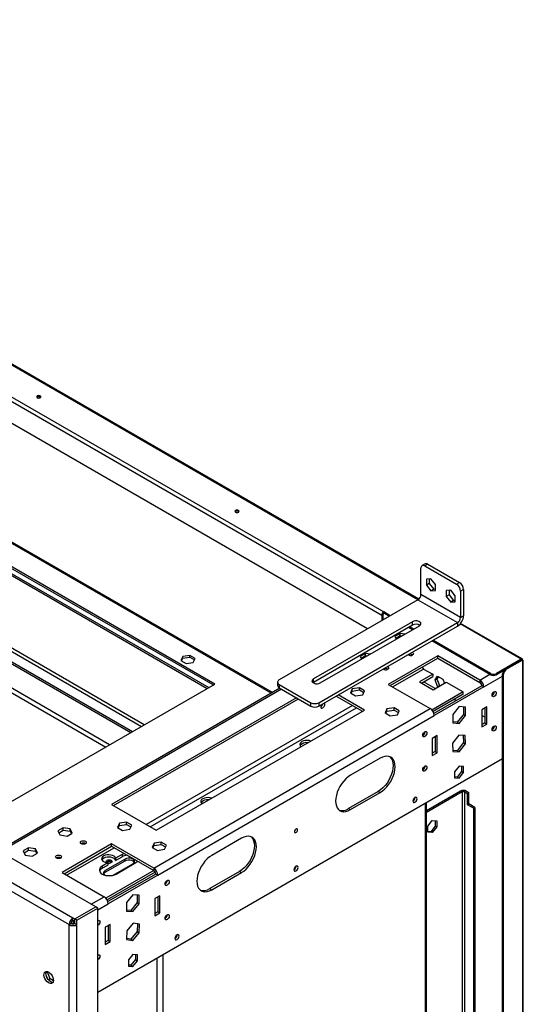
# Model space of a CAD drawing. Units: millimetres. Extents: x 2 to 4622, y 5 to 6539.
# Drawn here: x 3062 to 3421, y 926 to 1628 of the extents above; entities that cross this region are included whole.
import ezdxf

# ---------------------------------------------------------------- set-up
doc = ezdxf.new("R2010")
doc.units = ezdxf.units.MM
doc.header["$LTSCALE"] = 22

msp = doc.modelspace()

# ---------------------------------------------------------------- linework, layer by layer
at = {"color": 8, "linetype": 'Continuous', "lineweight": 25}
for p, q in [((3345.847, 1214.626), (1973.614, 2006.8)), ((3241.189, 1147.845), (2602.42, 1516.599)), ((3150.64, 1125.405), (2642.584, 1418.699)), ((2644.673, 1415.044), (3148.519, 1124.18)), ((2691.738, 1358.483), (3123.063, 1109.485)), ((3125.892, 1111.118), (2691.951, 1361.627)), ((3419.493, 1172.112), (3375.877, 1197.29)), ((3327.787, 1152.391), (3349.908, 1165.162)), ((3390.006, 1157.294), (3397.078, 1161.376)), ((3392.835, 1152.395), (3406.27, 1160.15)), ((3248.585, 1150.762), (3047.767, 1034.832)), ((3299.149, 1139.125), (3152.071, 1054.219)), ((3154.9, 1052.586), (3301.978, 1137.492)), ((3377.278, 1077.436), (3377.278, 869.354)), ((3379.4, 868.635), (3379.4, 1077.436)), ((3351.115, 652.267), (3351.115, 1069.52)), ((3095.149, 1018.092), (3129.09, 1037.686)), ((3112.821, 997.278), (3122.013, 1002.584)), ((3117.417, 993.399), (3124.841, 997.685)), ((3099.885, 983.278), (3101.153, 984.01)), ((3159.49, 958.896), (3159.49, 541.644)), ((3163.732, 961.345), (3163.732, 544.093))]:
    msp.add_line(p, q, dxfattribs=at)
at = {"color": 7, "linetype": 'Continuous', "lineweight": 25}
for p, q in [((3346.368, 1215.002), (1974.001, 2007.253)), ((3320.003, 1203.421), (1960.236, 1988.397)), ((1961.651, 1990.846), (3321.417, 1205.87)), ((3309.782, 1193.806), (1962.358, 1971.658)), ((3115.932, 995.482), (1596.501, 1872.631)), ((1582.995, 1863.283), (3099.739, 987.685)), ((1580.167, 1858.384), (3096.911, 982.786)), ((3242.068, 1148.353), (2602.42, 1517.614)), ((3200.855, 1154.393), (2691.738, 1448.3)), ((2687.493, 1444.625), (3195.549, 1151.33)), ((2688.553, 1445.237), (3196.609, 1151.942)), ((3199.794, 1153.781), (2691.738, 1447.075)), ((2691.951, 1379.182), (3141.097, 1119.896)), ((2693.011, 1379.795), (3142.158, 1120.508)), ((3347.969, 1218.301), (3347.969, 1237.081)), ((3350.919, 1240.137), (3348.797, 1238.912)), ((3352.919, 1239.939), (3350.797, 1238.714)), ((3350.797, 1238.714), (3373.425, 1225.652)), ((3352.919, 1239.939), (3375.546, 1226.877)), ((3355.04, 1229.532), (3351.823, 1229.244)), ((3353.944, 1229.434), (3353.944, 1226.179)), ((3358.257, 1225.53), (3355.04, 1229.532)), ((3351.823, 1229.244), (3351.823, 1224.954)), ((3353.944, 1226.179), (3351.823, 1224.954)), ((3351.823, 1224.954), (3355.04, 1220.952)), ((3353.944, 1226.179), (3357.161, 1222.177)), ((3358.257, 1221.24), (3358.257, 1225.53)), ((3373.425, 1225.652), (3375.546, 1226.877)), ((3376.253, 1201.972), (3347.969, 1218.301)), ((3357.161, 1222.177), (3355.04, 1220.952)), ((3355.04, 1220.952), (3358.257, 1221.24)), ((3357.161, 1222.177), (3358.257, 1222.275)), ((3369.182, 1221.368), (3365.965, 1221.08)), ((3365.965, 1221.08), (3365.965, 1216.79)), ((3368.086, 1218.015), (3365.965, 1216.79)), ((3365.965, 1216.79), (3369.182, 1212.788)), ((3368.086, 1221.27), (3368.086, 1218.015)), ((3368.086, 1218.015), (3371.303, 1214.012)), ((3372.399, 1217.366), (3369.182, 1221.368)), ((3372.399, 1213.076), (3372.399, 1217.366)), ((3378.374, 1221.978), (3376.253, 1220.753)), ((3376.253, 1220.753), (3376.253, 1201.972)), ((3378.374, 1221.978), (3378.374, 1203.197)), ((3345.848, 1214.626), (3246.853, 1157.478)), ((3345.848, 1214.626), (3374.132, 1198.298)), ((3371.303, 1214.012), (3369.182, 1212.788)), ((3369.182, 1212.788), (3372.399, 1213.076)), ((3371.303, 1214.012), (3372.399, 1214.11)), ((3320.71, 1203.829), (3320.003, 1203.421)), ((3320.003, 1203.421), (3320.003, 1199.707)), ((3320.71, 1203.829), (3320.71, 1200.115)), ((3326.048, 1203.197), (3321.417, 1205.87)), ((3321.417, 1205.054), (3321.417, 1205.87)), ((3325.341, 1202.788), (3321.417, 1205.054)), ((3376.253, 1201.972), (3378.374, 1203.197)), ((3341.958, 1198.911), (3271.248, 1158.09)), ((3341.958, 1196.461), (3271.248, 1155.641)), ((3275.137, 1141.15), (3374.132, 1198.298)), ((3275.137, 1138.7), (3374.132, 1195.849)), ((3276.198, 1155.233), (3346.908, 1196.053)), ((3341.958, 1193.195), (3339.13, 1194.828)), ((3342.665, 1193.604), (3339.837, 1195.236)), ((3341.958, 1196.461), (3341.958, 1198.911)), ((3374.132, 1198.298), (3374.132, 1195.849)), ((3420.245, 1172.353), (3376.264, 1197.743)), ((3333.174, 1190.614), (3329.459, 1188.469)), ((3329.459, 1188.469), (3330.37, 1186.506)), ((3330.057, 1187.181), (3333.174, 1188.981)), ((3336.575, 1190.088), (3333.174, 1190.614)), ((3333.174, 1188.981), (3333.174, 1190.614)), ((3333.174, 1188.981), (3334.344, 1188.8)), ((3397.572, 1161.09), (3355.747, 1185.235)), ((3397.572, 1161.906), (3356.454, 1185.644)), ((3178.048, 1174.091), (3176.689, 1171.161)), ((3183.123, 1174.876), (3178.048, 1174.091)), ((3178.048, 1172.866), (3178.048, 1174.091)), ((3178.048, 1172.866), (3183.123, 1173.651)), ((3186.838, 1172.731), (3183.123, 1174.876)), ((3183.123, 1173.651), (3183.123, 1174.876)), ((3183.123, 1173.651), (3186.39, 1171.765)), ((3308.425, 1176.327), (3304.71, 1174.182)), ((3304.71, 1174.182), (3305.622, 1172.219)), ((3305.308, 1172.894), (3308.425, 1174.694)), ((3311.826, 1175.801), (3308.425, 1176.327)), ((3308.425, 1174.694), (3308.425, 1176.327)), ((3308.425, 1174.694), (3309.595, 1174.513)), ((3359.954, 1174.642), (3324.599, 1154.232)), ((3390.006, 1157.294), (3359.954, 1174.642)), ((3359.954, 1173.009), (3359.954, 1174.642)), ((3176.689, 1171.161), (3180.404, 1169.017)), ((3177.137, 1170.902), (3178.048, 1172.866)), ((3180.404, 1169.017), (3185.478, 1169.802)), ((3185.478, 1169.802), (3186.838, 1172.731)), ((3326.013, 1153.415), (3359.954, 1173.009)), ((3359.954, 1173.009), (3390.006, 1155.66)), ((3419.493, 1172.112), (3401.815, 1161.906)), ((3419.705, 1171.989), (3408.391, 1165.458)), ((3420.412, 1171.581), (3409.098, 1165.05)), ((3419.493, 1172.112), (3419.493, 1171.787)), ((3420.412, 1171.581), (3419.705, 1171.989)), ((3420.412, 1171.581), (3420.412, 590.612)), ((3420.998, 592.245), (3420.998, 1171.581)), ((3356.406, 1161.411), (3347.007, 1155.984)), ((3348.421, 1155.168), (3356.406, 1159.778)), ((3349.908, 1165.162), (3356.406, 1161.411)), ((3356.406, 1161.411), (3356.406, 1159.778)), ((3358.007, 1157.389), (3359.865, 1160.032)), ((3360.462, 1159.687), (3359.421, 1158.206)), ((3359.865, 1160.032), (3363.58, 1157.888)), ((3397.572, 1161.09), (3397.572, 1161.906)), ((3407.029, 1164.1), (3401.815, 1161.09)), ((3401.815, 1161.906), (3401.815, 1161.09)), ((3406.977, 1161.375), (3406.27, 1161.784)), ((3406.27, 585.714), (3406.27, 1161.784)), ((3406.977, 585.306), (3406.977, 1161.375)), ((3408.391, 1165.458), (3409.098, 1165.05)), ((3045.292, 1064.588), (3200.855, 1154.393)), ((3245.681, 1155.845), (3245.681, 1153.395)), ((3246.853, 1154.212), (3269.48, 1141.15)), ((3246.853, 1154.212), (3246.853, 1151.763)), ((3271.248, 1155.641), (3270.939, 1155.437)), ((3271.248, 1155.641), (3271.248, 1158.09)), ((3324.599, 1154.232), (3354.651, 1136.883)), ((3347.007, 1155.984), (3356.638, 1150.424)), ((3358.051, 1151.24), (3349.834, 1155.983)), ((3356.638, 1150.424), (3366.038, 1155.85)), ((3391.421, 1153.211), (3357.229, 1133.473)), ((3392.835, 1152.395), (3357.479, 1131.984)), ((3358.007, 1157.389), (3359.421, 1158.206)), ((3359.865, 1152.602), (3358.007, 1157.389)), ((3359.421, 1158.206), (3361.279, 1153.418)), ((3359.865, 1152.602), (3361.279, 1153.418)), ((3360.137, 1152.444), (3359.865, 1152.602)), ((3361.279, 1153.418), (3361.552, 1153.261)), ((3363.58, 1157.888), (3364.675, 1155.064)), ((3366.038, 1155.85), (3378.193, 1148.834)), ((3390.006, 1157.294), (3390.006, 1155.66)), ((3392.835, 1152.395), (3391.421, 1153.211)), ((3247.414, 1151.439), (3046.595, 1035.509)), ((3246.853, 1151.763), (3269.48, 1138.7)), ((3287.511, 1145.843), (3306.214, 1135.046)), ((3307.628, 1135.863), (3288.925, 1146.66)), ((3298.999, 1151.05), (3297.639, 1148.12)), ((3297.639, 1148.12), (3301.354, 1145.975)), ((3298.237, 1147.775), (3298.999, 1149.416)), ((3304.074, 1151.835), (3298.999, 1151.05)), ((3298.999, 1149.416), (3298.999, 1151.05)), ((3298.999, 1149.416), (3304.074, 1150.201)), ((3301.354, 1145.975), (3306.429, 1146.76)), ((3307.789, 1149.69), (3304.074, 1151.835)), ((3304.074, 1150.201), (3304.074, 1151.835)), ((3304.074, 1150.201), (3307.191, 1148.402)), ((3306.429, 1146.76), (3307.789, 1149.69)), ((3378.193, 1148.834), (3355.819, 1135.918)), ((3378.193, 1147.201), (3356.654, 1134.767)), ((3378.193, 1147.201), (3378.193, 1148.834)), ((3398.845, 1146.392), (3398.776, 1146.354)), ((3259.192, 1144.639), (3127.316, 1068.509)), ((3128.731, 1067.693), (3260.606, 1143.823)), ((3269.48, 1138.7), (3269.48, 1141.15)), ((3275.137, 1141.15), (3275.137, 1138.7)), ((3276.516, 1138.225), (3276.447, 1138.187)), ((3375.157, 1138.425), (3370.632, 1132.796)), ((3373.029, 1142.594), (3371.62, 1143.406)), ((3379.683, 1138.021), (3375.157, 1138.425)), ((3378.268, 1138.147), (3378.268, 1132.803)), ((3394.956, 1138.105), (3391.421, 1136.064)), ((3394.956, 1125.857), (3394.956, 1138.105)), ((3157.368, 1022.994), (3354.651, 1136.883)), ((3159.136, 1050.14), (3307.628, 1135.863)), ((3160.197, 1018.095), (3357.479, 1131.984)), ((3323.748, 1136.762), (3322.388, 1133.833)), ((3322.388, 1133.833), (3326.103, 1131.688)), ((3322.986, 1133.488), (3323.748, 1135.129)), ((3328.823, 1137.547), (3323.748, 1136.762)), ((3323.748, 1135.129), (3323.748, 1136.762)), ((3323.748, 1135.129), (3328.823, 1135.914)), ((3326.103, 1131.688), (3331.178, 1132.473)), ((3332.538, 1135.403), (3328.823, 1137.547)), ((3328.823, 1135.914), (3328.823, 1137.547)), ((3328.823, 1135.914), (3331.94, 1134.115)), ((3331.178, 1132.473), (3332.538, 1135.403)), ((3370.632, 1132.796), (3370.632, 1126.761)), ((3378.268, 1132.803), (3373.743, 1127.173)), ((3375.157, 1126.357), (3379.683, 1131.986)), ((3378.268, 1132.803), (3379.683, 1131.986)), ((3379.683, 1131.986), (3379.683, 1138.021)), ((3391.421, 1136.064), (3391.421, 1123.816)), ((3393.542, 1130.751), (3391.421, 1131.976)), ((3393.542, 1137.288), (3393.542, 1126.673)), ((3373.743, 1127.173), (3370.632, 1127.451)), ((3370.632, 1126.761), (3375.157, 1126.357)), ((3373.743, 1127.173), (3375.157, 1126.357)), ((3393.542, 1126.673), (3391.421, 1125.449)), ((3391.421, 1123.816), (3394.956, 1125.857)), ((3393.542, 1126.673), (3394.956, 1125.857)), ((3349.348, 1117.818), (3349.279, 1117.78)), ((3359.601, 1117.695), (3356.065, 1115.654)), ((3359.601, 1105.447), (3359.601, 1117.695)), ((3374.976, 1117.904), (3370.544, 1112.149)), ((3379.59, 1117.732), (3374.976, 1117.904)), ((3378.199, 1117.784), (3378.356, 1112.622)), ((3379.77, 1111.806), (3379.59, 1117.732)), ((3398.845, 1121.896), (3398.776, 1121.858)), ((3356.065, 1115.654), (3356.065, 1103.406)), ((3358.187, 1116.878), (3358.187, 1106.263)), ((3370.544, 1112.149), (3370.725, 1106.223)), ((3378.356, 1112.622), (3373.924, 1106.867)), ((3375.338, 1106.051), (3379.77, 1111.806)), ((3378.356, 1112.622), (3379.77, 1111.806)), ((3358.187, 1106.263), (3356.065, 1105.038)), ((3356.065, 1103.406), (3359.601, 1105.447)), ((3358.187, 1106.263), (3359.601, 1105.447)), ((3373.924, 1106.867), (3370.701, 1106.987)), ((3370.725, 1106.223), (3375.338, 1106.051)), ((3373.924, 1106.867), (3375.338, 1106.051)), ((3117.417, 934.608), (3406.27, 1101.359)), ((3318.942, 1101.572), (3297.729, 1089.326)), ((3349.348, 1093.322), (3349.279, 1093.284)), ((3375.157, 1095.854), (3371.94, 1091.852)), ((3371.94, 1091.852), (3371.94, 1087.562)), ((3376.96, 1092.093), (3373.743, 1088.09)), ((3378.374, 1095.566), (3375.157, 1095.854)), ((3375.157, 1087.274), (3378.374, 1091.276)), ((3376.96, 1095.693), (3376.96, 1092.093)), ((3376.96, 1092.093), (3378.374, 1091.276)), ((3378.374, 1091.276), (3378.374, 1095.566)), ((3373.743, 1088.09), (3371.94, 1088.252)), ((3371.94, 1087.562), (3375.157, 1087.274)), ((3373.743, 1088.09), (3375.157, 1087.274)), ((3317.528, 1077.892), (3296.315, 1065.646)), ((3297.729, 1064.829), (3318.942, 1077.076)), ((3317.528, 1077.892), (3318.942, 1077.076)), ((3376.218, 1078.049), (3351.994, 1064.065)), ((3377.278, 1077.436), (3351.994, 1062.84)), ((3377.278, 1077.436), (3376.218, 1078.049)), ((3379.4, 1077.436), (3380.46, 1078.049)), ((3379.4, 1077.436), (3381.168, 1076.416)), ((3380.46, 1078.049), (3382.228, 1077.028)), ((3382.228, 1077.028), (3381.168, 1076.416)), ((3381.168, 1068.25), (3381.168, 1076.416)), ((3382.228, 1068.863), (3382.228, 1077.028)), ((3127.316, 1068.509), (3159.136, 1050.14)), ((3342.277, 1070.867), (3342.208, 1070.829)), ((3351.994, 652.774), (3351.994, 1070.027)), ((3382.228, 1068.863), (3381.168, 1068.25)), ((3385.41, 1065.801), (3381.168, 1068.25)), ((3386.471, 1066.413), (3382.228, 1068.863)), ((3296.315, 1065.646), (3297.729, 1064.829)), ((3385.41, 1065.801), (3386.471, 1066.413)), ((3385.41, 1065.801), (3385.41, 865.157)), ((3386.471, 1066.413), (3386.471, 864.085)), ((3132.829, 1055.122), (3131.469, 1052.192)), ((3137.904, 1055.907), (3132.829, 1055.122)), ((3132.829, 1053.489), (3132.829, 1055.122)), ((3132.829, 1053.489), (3137.904, 1054.274)), ((3141.619, 1053.762), (3137.904, 1055.907)), ((3137.904, 1054.274), (3137.904, 1055.907)), ((3137.904, 1054.274), (3141.021, 1052.474)), ((3352.848, 1053.061), (3356.065, 1057.063)), ((3356.065, 1057.063), (3359.283, 1056.775)), ((3358.222, 1056.87), (3358.222, 1053.098)), ((3359.283, 1056.775), (3359.283, 1052.485)), ((3092.758, 1051.825), (3089.043, 1049.68)), ((3089.043, 1049.68), (3090.402, 1046.75)), ((3089.64, 1048.392), (3092.758, 1050.191)), ((3090.402, 1046.75), (3095.477, 1045.965)), ((3097.833, 1051.04), (3092.758, 1051.825)), ((3092.758, 1050.191), (3092.758, 1051.825)), ((3092.758, 1050.191), (3097.833, 1049.406)), ((3095.477, 1045.965), (3099.192, 1048.11)), ((3099.192, 1048.11), (3097.833, 1051.04)), ((3097.833, 1049.406), (3097.833, 1051.04)), ((3097.833, 1049.406), (3098.595, 1047.765)), ((3131.469, 1052.192), (3135.184, 1050.047)), ((3132.067, 1051.847), (3132.829, 1053.489)), ((3135.184, 1050.047), (3140.259, 1050.832)), ((3140.259, 1050.832), (3141.619, 1053.762)), ((3352.848, 1048.771), (3352.848, 1053.061)), ((3355.005, 1049.095), (3352.848, 1049.288)), ((3356.065, 1048.483), (3352.848, 1048.771)), ((3358.222, 1053.098), (3355.005, 1049.095)), ((3356.065, 1048.483), (3355.005, 1049.095)), ((3359.283, 1052.485), (3356.065, 1048.483)), ((3359.283, 1052.485), (3358.222, 1053.098)), ((3127.316, 1040.343), (3091.961, 1019.933)), ((3157.368, 1022.994), (3127.316, 1040.343)), ((3127.316, 1038.71), (3127.316, 1040.343)), ((3157.578, 1040.834), (3156.218, 1037.905)), ((3162.652, 1041.619), (3157.578, 1040.834)), ((3157.578, 1039.201), (3157.578, 1040.834)), ((3157.578, 1039.201), (3162.652, 1039.986)), ((3166.368, 1039.475), (3162.652, 1041.619)), ((3162.652, 1039.986), (3162.652, 1041.619)), ((3162.652, 1039.986), (3165.77, 1038.187)), ((3219.947, 1044.423), (3198.734, 1032.177)), ((3068.009, 1037.537), (3064.294, 1035.393)), ((3064.294, 1035.393), (3065.654, 1032.463)), ((3064.892, 1034.105), (3068.009, 1035.904)), ((3073.084, 1036.752), (3068.009, 1037.537)), ((3068.009, 1035.904), (3068.009, 1037.537)), ((3068.009, 1035.904), (3073.084, 1035.119)), ((3070.729, 1031.678), (3074.444, 1033.823)), ((3074.444, 1033.823), (3073.084, 1036.752)), ((3073.084, 1035.119), (3073.084, 1036.752)), ((3073.084, 1035.119), (3073.846, 1033.478)), ((3093.375, 1019.116), (3127.316, 1038.71)), ((3127.316, 1038.71), (3157.368, 1021.361)), ((3134.741, 1032.784), (3130.145, 1030.131)), ((3134.741, 1032.784), (3134.741, 1031.151)), ((3156.218, 1037.905), (3159.933, 1035.76)), ((3156.816, 1037.56), (3157.578, 1039.201)), ((3159.933, 1035.76), (3165.008, 1036.545)), ((3165.008, 1036.545), (3166.368, 1039.475)), ((3065.654, 1032.463), (3070.729, 1031.678)), ((3124.488, 1026.865), (3120.599, 1024.62)), ((3136.862, 1029.518), (3122.72, 1021.354)), ((3122.72, 1020.129), (3136.862, 1028.293)), ((3124.063, 1027.279), (3123.874, 1027.153)), ((3124.488, 1026.865), (3124.488, 1025.232)), ((3128.377, 1018.088), (3142.519, 1026.253)), ((3130.145, 1028.498), (3134.741, 1031.151)), ((3130.145, 1030.131), (3130.145, 1028.498)), ((3130.498, 1018.905), (3144.64, 1027.069)), ((3136.862, 1028.293), (3136.862, 1029.518)), ((3091.961, 1019.933), (3122.013, 1002.584)), ((3120.599, 1022.987), (3124.488, 1025.232)), ((3120.599, 1024.62), (3120.599, 1022.987)), ((3122.72, 1020.129), (3122.72, 1021.354)), ((3157.374, 1021.358), (3123.181, 1001.618)), ((3158.371, 1020.3), (3124.016, 1000.467)), ((3158.782, 1018.912), (3124.591, 999.173)), ((3157.368, 1022.994), (3157.368, 1021.361)), ((3160.197, 1018.095), (3158.782, 1018.912)), ((3218.533, 1020.743), (3197.32, 1008.497)), ((3198.734, 1007.681), (3219.947, 1019.927)), ((3218.533, 1020.743), (3219.947, 1019.927)), ((3257.424, 1021.883), (3257.355, 1021.845)), ((3160.197, 1018.095), (3124.841, 997.685)), ((3128.305, 1018.048), (3128.377, 1018.088)), ((3197.32, 1008.497), (3198.734, 1007.681)), ((3124.835, 999.315), (3124.466, 999.528)), ((3142.519, 1004.126), (3137.993, 998.496)), ((3137.993, 998.496), (3137.993, 992.462)), ((3145.63, 998.504), (3141.105, 992.874)), ((3147.044, 1003.721), (3142.519, 1004.126)), ((3142.519, 992.057), (3147.044, 997.687)), ((3145.63, 1003.848), (3145.63, 998.504)), ((3145.63, 998.504), (3147.044, 997.687)), ((3147.044, 997.687), (3147.044, 1003.721)), ((3161.611, 1003.398), (3158.075, 1001.357)), ((3158.075, 1001.357), (3158.075, 989.108)), ((3160.197, 1002.581), (3160.197, 991.966)), ((3161.611, 991.149), (3161.611, 1003.398)), ((3101.083, 986.909), (3115.932, 995.482)), ((3101.153, 986.869), (3116.002, 995.441)), ((3102.567, 986.052), (3117.417, 994.624)), ((3115.932, 995.4), (3115.932, 995.482)), ((3117.417, 994.624), (3116.002, 995.441)), ((3117.417, 871.123), (3117.417, 994.624)), ((3141.105, 992.874), (3137.993, 993.152)), ((3137.993, 992.462), (3142.519, 992.057)), ((3141.105, 992.874), (3142.519, 992.057)), ((3160.197, 991.966), (3158.075, 990.741)), ((3158.075, 989.108), (3161.611, 991.149)), ((3160.197, 991.966), (3161.611, 991.149)), ((3098.325, 983.602), (3096.911, 982.786)), ((3098.339, 983.839), (3099.281, 983.295)), ((3098.471, 984.095), (3098.37, 984.036)), ((3098.534, 984.517), (3098.471, 984.095)), ((3098.471, 984.095), (3099.885, 983.278)), ((3099.739, 986.052), (3099.739, 987.685)), ((3099.739, 987.685), (3101.083, 986.909)), ((3099.739, 986.052), (3101.083, 985.276)), ((3101.083, 985.276), (3101.083, 986.909)), ((3101.083, 985.276), (3101.153, 985.317)), ((3102.567, 986.052), (3101.153, 986.869)), ((3101.153, 983.602), (3101.153, 986.869)), ((3101.153, 983.602), (3102.567, 982.786)), ((3102.567, 982.786), (3102.567, 986.052)), ((3142.7, 983.813), (3138.087, 978.316)), ((3147.132, 983.176), (3142.7, 983.813)), ((3096.911, 860.101), (3096.911, 982.786)), ((3099.885, 983.278), (3099.865, 983.267)), ((3102.567, 860.101), (3102.567, 982.786)), ((3126.256, 982.987), (3122.72, 980.946)), ((3122.72, 980.946), (3122.72, 968.698)), ((3124.841, 982.171), (3124.841, 971.556)), ((3126.256, 970.739), (3126.256, 982.987)), ((3138.087, 978.316), (3137.906, 972.181)), ((3145.537, 977.857), (3140.924, 972.36)), ((3142.338, 971.543), (3146.951, 977.041)), ((3145.7, 983.382), (3145.537, 977.857)), ((3145.537, 977.857), (3146.951, 977.041)), ((3146.951, 977.041), (3147.132, 983.176)), ((3124.841, 971.556), (3122.72, 970.331)), ((3122.72, 968.698), (3126.256, 970.739)), ((3124.841, 971.556), (3126.256, 970.739)), ((3137.906, 972.181), (3142.338, 971.543)), ((3140.924, 972.36), (3137.924, 972.791)), ((3140.924, 972.36), (3142.338, 971.543)), ((3172.571, 972.898), (3172.502, 972.86)), ((3142.519, 961.555), (3139.302, 957.552)), ((3139.302, 957.552), (3139.302, 953.262)), ((3144.322, 957.793), (3141.105, 953.791)), ((3145.736, 961.267), (3142.519, 961.555)), ((3142.519, 952.975), (3145.736, 956.977)), ((3144.322, 961.394), (3144.322, 957.793)), ((3144.322, 957.793), (3145.736, 956.977)), ((3145.736, 956.977), (3145.736, 961.267)), ((3081.528, 948.797), (3080.492, 948.199)), ((3080.561, 948.616), (3081.076, 949.35)), ((3081.528, 948.797), (3081.802, 949.187)), ((3083.386, 944.01), (3081.528, 948.797)), ((3141.105, 953.791), (3139.302, 953.952)), ((3139.302, 953.262), (3142.519, 952.975)), ((3141.105, 953.791), (3142.519, 952.975)), ((3081.525, 944.344), (3080.561, 946.83)), ((3083.386, 944.01), (3082.233, 943.344)), ((3084.793, 941.564), (3082.865, 942.677)), ((3085.751, 942.644), (3083.386, 944.01))]:
    msp.add_line(p, q, dxfattribs=at)
at = {"color": 7, "linetype": 'Continuous', "lineweight": 25, "flags": 128}
for points in [[(3076.404, 1359.967), (3075.918, 1360.155), (3075.344, 1360.221), (3074.77, 1360.155), (3074.283, 1359.967), (3073.958, 1359.686), (3073.844, 1359.355), (3073.958, 1359.023), (3074.283, 1358.742), (3074.77, 1358.555), (3075.344, 1358.489), (3075.918, 1358.555), (3076.404, 1358.742), (3076.73, 1359.023), (3076.844, 1359.355), (3076.73, 1359.686), (3076.404, 1359.967)], [(3217.826, 1278.326), (3217.339, 1278.514), (3216.765, 1278.58), (3216.191, 1278.514), (3215.705, 1278.326), (3215.379, 1278.045), (3215.265, 1277.714), (3215.379, 1277.383), (3215.705, 1277.102), (3216.191, 1276.914), (3216.765, 1276.848), (3217.339, 1276.914), (3217.826, 1277.102), (3218.151, 1277.383), (3218.265, 1277.714), (3218.151, 1278.045), (3217.826, 1278.326)], [(3346.908, 1196.053), (3347.605, 1196.628), (3347.92, 1197.306), (3347.814, 1198.005), (3347.3, 1198.641), (3346.441, 1199.137), (3345.339, 1199.434), (3344.128, 1199.495), (3342.954, 1199.313), (3341.958, 1198.911)], [(3341.641, 1177.092), (3341.994, 1176.928), (3342.449, 1176.535), (3342.609, 1176.071), (3342.449, 1175.607), (3341.994, 1175.214)], [(3323.963, 1166.887), (3324.316, 1166.723), (3324.771, 1166.33), (3324.931, 1165.866), (3324.771, 1165.402), (3324.316, 1165.009)], [(3271.248, 1158.09), (3270.551, 1157.515), (3270.236, 1156.838), (3270.342, 1156.139), (3270.856, 1155.503), (3271.715, 1155.006), (3272.817, 1154.71), (3274.028, 1154.649), (3275.202, 1154.83), (3276.198, 1155.233)], [(3400.259, 1145.576), (3399.691, 1145.378), (3399.209, 1145.472), (3398.888, 1145.842), (3398.774, 1146.433), (3398.888, 1147.155), (3399.209, 1147.897), (3399.691, 1148.547), (3400.259, 1149.005), (3400.828, 1149.203), (3401.309, 1149.109), (3401.631, 1148.739), (3401.744, 1148.148), (3401.631, 1147.426), (3401.309, 1146.684), (3400.828, 1146.034), (3400.259, 1145.576)], [(3276.86, 1139.695), (3276.558, 1138.988), (3276.445, 1138.266), (3276.558, 1137.675), (3276.88, 1137.305), (3277.362, 1137.211), (3277.93, 1137.409), (3278.498, 1137.867), (3278.98, 1138.517), (3279.302, 1139.259), (3279.415, 1139.981), (3279.302, 1140.572), (3278.98, 1140.942), (3278.98, 1140.942)], [(3400.259, 1121.079), (3399.691, 1120.882), (3399.209, 1120.976), (3398.888, 1121.346), (3398.774, 1121.937), (3398.888, 1122.658), (3399.209, 1123.401), (3399.691, 1124.05), (3400.259, 1124.509), (3400.828, 1124.706), (3401.309, 1124.613), (3401.631, 1124.242), (3401.744, 1123.651), (3401.631, 1122.93), (3401.309, 1122.188), (3400.828, 1121.538), (3400.259, 1121.079)], [(3350.762, 1117.001), (3350.194, 1116.804), (3349.712, 1116.898), (3349.39, 1117.268), (3349.277, 1117.859), (3349.39, 1118.58), (3349.712, 1119.323), (3350.194, 1119.972), (3350.762, 1120.431), (3351.33, 1120.628), (3351.812, 1120.535), (3352.134, 1120.164), (3352.247, 1119.573), (3352.134, 1118.852), (3351.812, 1118.11), (3351.33, 1117.46), (3350.762, 1117.001)], [(3269.366, 1113.774), (3268.197, 1114.102), (3266.841, 1114.247), (3265.467, 1114.173), (3264.181, 1113.884), (3263.081, 1113.404), (3262.249, 1112.769), (3261.75, 1112.027), (3261.621, 1111.234), (3261.873, 1110.451), (3262.44, 1109.776)], [(3318.942, 1077.076), (3320.601, 1078.184), (3322.22, 1079.567), (3323.757, 1081.19), (3325.177, 1083.014), (3326.442, 1084.993), (3327.523, 1087.078), (3328.393, 1089.219), (3329.03, 1091.362), (3329.418, 1093.455), (3329.549, 1095.447), (3329.418, 1097.287), (3329.03, 1098.932), (3328.393, 1100.34), (3327.523, 1101.477), (3326.442, 1102.314), (3325.177, 1102.832), (3323.757, 1103.017), (3322.22, 1102.864), (3320.601, 1102.379), (3318.942, 1101.572)], [(3325.701, 1102.665), (3326.109, 1102.293), (3326.978, 1101.156), (3327.615, 1099.748), (3328.004, 1098.104), (3328.135, 1096.263), (3328.004, 1094.272), (3327.615, 1092.179), (3326.978, 1090.035), (3326.109, 1087.894), (3325.028, 1085.809), (3323.762, 1083.83), (3322.343, 1082.007), (3320.806, 1080.384), (3319.187, 1079.001), (3317.528, 1077.892)], [(3350.762, 1092.505), (3350.194, 1092.308), (3349.712, 1092.401), (3349.39, 1092.772), (3349.277, 1093.363), (3349.39, 1094.084), (3349.712, 1094.826), (3350.194, 1095.476), (3350.762, 1095.935), (3351.33, 1096.132), (3351.812, 1096.039), (3352.134, 1095.668), (3352.247, 1095.077), (3352.134, 1094.356), (3351.812, 1093.614), (3351.33, 1092.964), (3350.762, 1092.505)], [(3297.729, 1089.326), (3296.07, 1088.217), (3294.451, 1086.834), (3292.914, 1085.211), (3291.495, 1083.387), (3290.229, 1081.409), (3289.148, 1079.323), (3288.278, 1077.182), (3287.641, 1075.039), (3287.253, 1072.946), (3287.122, 1070.954), (3287.253, 1069.114), (3287.641, 1067.469), (3288.278, 1066.061), (3289.148, 1064.925), (3290.229, 1064.087), (3291.495, 1063.57), (3292.914, 1063.385), (3294.451, 1063.537), (3296.07, 1064.022), (3297.729, 1064.829)], [(3198.655, 1072.954), (3197.487, 1073.281), (3196.13, 1073.426), (3194.757, 1073.352), (3193.471, 1073.064), (3192.37, 1072.584), (3191.538, 1071.949), (3191.039, 1071.206), (3190.911, 1070.413), (3191.162, 1069.63), (3191.729, 1068.956)], [(3343.691, 1073.48), (3343.123, 1073.022), (3342.641, 1072.372), (3342.319, 1071.63), (3342.206, 1070.909), (3342.319, 1070.318), (3342.641, 1069.947), (3343.123, 1069.853), (3343.691, 1070.051), (3344.259, 1070.51), (3344.741, 1071.159), (3345.063, 1071.902), (3345.176, 1072.623), (3345.063, 1073.214), (3344.741, 1073.584), (3344.259, 1073.678), (3343.691, 1073.48)], [(3258.838, 1050.952), (3258.432, 1050.624), (3258.088, 1050.16), (3257.858, 1049.63), (3257.777, 1049.115), (3257.858, 1048.693), (3258.088, 1048.428), (3258.432, 1048.361), (3258.838, 1048.502), (3259.244, 1048.83), (3259.588, 1049.294), (3259.818, 1049.824), (3259.899, 1050.339), (3259.818, 1050.762), (3259.588, 1051.026), (3259.244, 1051.093), (3258.838, 1050.952)], [(3258.381, 1050.569), (3258.174, 1050.11), (3257.881, 1049.702)], [(3105.679, 1042.221), (3106.36, 1042.484), (3107.164, 1042.576), (3107.967, 1042.484), (3108.649, 1042.221), (3109.104, 1041.827), (3109.264, 1041.364), (3109.104, 1040.9), (3108.649, 1040.506), (3107.967, 1040.244), (3107.164, 1040.151), (3106.36, 1040.244), (3105.679, 1040.506), (3105.223, 1040.9), (3105.064, 1041.364), (3105.223, 1041.827), (3105.679, 1042.221)], [(3226.706, 1045.516), (3227.114, 1045.144), (3227.984, 1044.008), (3228.62, 1042.6), (3229.009, 1040.955), (3229.14, 1039.115), (3229.009, 1037.123), (3228.62, 1035.03), (3227.984, 1032.887), (3227.114, 1030.746), (3226.033, 1028.66), (3224.767, 1026.682), (3223.348, 1024.858), (3221.811, 1023.235), (3220.192, 1021.852), (3218.533, 1020.743)], [(3219.947, 1019.927), (3221.606, 1021.036), (3223.225, 1022.419), (3224.762, 1024.042), (3226.182, 1025.865), (3227.447, 1027.844), (3228.528, 1029.93), (3229.398, 1032.07), (3230.035, 1034.214), (3230.423, 1036.307), (3230.554, 1038.298), (3230.423, 1040.139), (3230.035, 1041.783), (3229.398, 1043.191), (3228.528, 1044.328), (3227.447, 1045.165), (3226.182, 1045.683), (3224.762, 1045.868), (3223.225, 1045.716), (3221.606, 1045.23), (3219.947, 1044.423)], [(3136.369, 1033.484), (3135.966, 1033.348), (3134.741, 1032.784)], [(3088.001, 1032.016), (3088.682, 1032.278), (3089.486, 1032.371), (3090.29, 1032.278), (3090.971, 1032.016), (3091.426, 1031.622), (3091.586, 1031.158), (3091.426, 1030.695), (3090.971, 1030.301), (3090.29, 1030.038), (3089.486, 1029.946), (3088.682, 1030.038), (3088.001, 1030.301), (3087.546, 1030.695), (3087.386, 1031.158), (3087.546, 1031.622), (3088.001, 1032.016)], [(3130.145, 1030.131), (3129.763, 1030.896), (3129.034, 1031.572), (3128.012, 1032.107), (3126.776, 1032.461), (3125.42, 1032.606), (3124.046, 1032.532), (3122.76, 1032.244), (3121.659, 1031.764), (3120.828, 1031.128), (3120.329, 1030.386), (3120.2, 1029.593), (3120.451, 1028.81), (3121.064, 1028.096), (3121.991, 1027.507), (3123.162, 1027.085), (3124.488, 1026.865)], [(3130.145, 1028.498), (3129.763, 1029.263), (3129.034, 1029.939), (3128.012, 1030.474), (3126.776, 1030.828), (3125.42, 1030.973), (3124.046, 1030.899), (3122.76, 1030.611), (3121.659, 1030.131), (3120.828, 1029.495), (3120.399, 1028.906)], [(3124.392, 1026.874), (3124.063, 1027.028), (3123.608, 1027.421), (3123.448, 1027.885), (3123.608, 1028.349), (3124.063, 1028.743), (3124.745, 1029.005), (3125.548, 1029.098), (3126.352, 1029.005), (3127.033, 1028.743), (3127.489, 1028.349), (3127.648, 1027.885), (3127.489, 1027.421), (3127.033, 1027.028), (3127.033, 1027.028)], [(3142.519, 1026.253), (3143.255, 1026.837), (3143.641, 1027.524), (3143.641, 1028.247), (3143.255, 1028.934), (3142.519, 1029.518), (3141.507, 1029.943), (3140.316, 1030.166), (3139.065, 1030.166), (3137.875, 1029.943), (3136.862, 1029.518)], [(3136.862, 1028.293), (3137.875, 1028.718), (3139.065, 1028.941), (3140.316, 1028.941), (3141.507, 1028.718), (3142.519, 1028.293), (3143.255, 1027.709), (3143.547, 1027.273)], [(3144.64, 1027.069), (3145.618, 1027.777), (3145.852, 1028.009)], [(3198.734, 1032.177), (3197.075, 1031.068), (3195.456, 1029.686), (3193.919, 1028.062), (3192.5, 1026.239), (3191.234, 1024.26), (3190.153, 1022.175), (3189.283, 1020.034), (3188.646, 1017.89), (3188.258, 1015.797), (3188.127, 1013.806), (3188.258, 1011.965), (3188.646, 1010.321), (3189.283, 1008.913), (3190.153, 1007.776), (3191.234, 1006.939), (3192.5, 1006.421), (3193.919, 1006.236), (3195.456, 1006.388), (3197.075, 1006.874), (3198.734, 1007.681)], [(3120.599, 1024.62), (3119.621, 1023.913), (3118.941, 1023.097), (3118.592, 1022.215), (3118.592, 1021.31), (3118.941, 1020.428), (3119.621, 1019.613), (3120.599, 1018.905), (3121.824, 1018.341), (3123.236, 1017.948), (3124.765, 1017.747), (3126.332, 1017.747), (3127.86, 1017.948), (3129.273, 1018.341), (3130.498, 1018.905)], [(3122.72, 1021.354), (3121.984, 1020.77), (3121.598, 1020.083), (3121.598, 1019.36), (3121.984, 1018.673), (3122.72, 1018.088), (3122.792, 1018.048)], [(3121.692, 1019.109), (3121.984, 1019.545), (3122.72, 1020.129)], [(3258.838, 1024.496), (3258.27, 1024.037), (3257.788, 1023.388), (3257.466, 1022.645), (3257.353, 1021.924), (3257.466, 1021.333), (3257.788, 1020.963), (3258.27, 1020.869), (3258.838, 1021.067), (3259.406, 1021.525), (3259.888, 1022.175), (3260.21, 1022.917), (3260.323, 1023.638), (3260.21, 1024.229), (3259.888, 1024.6), (3259.406, 1024.693), (3258.838, 1024.496)], [(3166.914, 1010.868), (3166.346, 1010.671), (3165.864, 1010.764), (3165.542, 1011.135), (3165.429, 1011.726), (3165.542, 1012.447), (3165.864, 1013.189), (3166.346, 1013.839), (3166.914, 1014.298), (3167.482, 1014.495), (3167.964, 1014.402), (3168.286, 1014.031), (3168.399, 1013.44), (3168.286, 1012.719), (3167.964, 1011.977), (3167.482, 1011.327), (3166.914, 1010.868)], [(3117.417, 985.724), (3117.985, 985.921), (3118.467, 985.827), (3118.789, 985.457), (3118.902, 984.866), (3118.789, 984.145), (3118.467, 983.402), (3117.985, 982.753), (3117.417, 982.294)], [(3117.486, 985.762), (3117.487, 985.682), (3117.417, 985.119)], [(3166.914, 986.372), (3166.346, 986.175), (3165.864, 986.268), (3165.542, 986.639), (3165.429, 987.23), (3165.542, 987.951), (3165.864, 988.693), (3166.346, 989.343), (3166.914, 989.802), (3167.482, 989.999), (3167.964, 989.906), (3168.286, 989.535), (3168.399, 988.944), (3168.286, 988.223), (3167.964, 987.481), (3167.482, 986.831), (3166.914, 986.372)], [(3173.985, 975.511), (3173.417, 975.053), (3172.935, 974.403), (3172.613, 973.661), (3172.5, 972.94), (3172.613, 972.349), (3172.935, 971.978), (3173.417, 971.885), (3173.985, 972.082), (3174.553, 972.541), (3175.035, 973.19), (3175.357, 973.933), (3175.47, 974.654), (3175.357, 975.245), (3175.035, 975.615), (3174.553, 975.709), (3173.985, 975.511)], [(3117.417, 961.227), (3117.985, 961.425), (3118.467, 961.331), (3118.789, 960.961), (3118.902, 960.37), (3118.789, 959.648), (3118.467, 958.906), (3117.985, 958.256), (3117.417, 957.798)], [(3117.486, 961.265), (3117.487, 961.186), (3117.417, 960.623)], [(3082.415, 948.898), (3083.321, 948.231), (3084.16, 947.326), (3084.87, 946.25), (3085.397, 945.082), (3085.703, 943.91), (3085.766, 942.82), (3085.58, 941.894), (3085.159, 941.199), (3084.535, 940.787), (3083.753, 940.69), (3082.872, 940.913), (3081.958, 941.441), (3081.077, 942.235), (3080.295, 943.235), (3079.671, 944.367), (3079.25, 945.548), (3079.064, 946.689), (3079.126, 947.707), (3079.433, 948.526), (3079.96, 949.084), (3080.67, 949.341), (3081.509, 949.278), (3082.415, 948.898)], [(3083.829, 941.957), (3082.923, 942.624), (3082.084, 943.53), (3081.374, 944.606), (3080.847, 945.773), (3080.541, 946.945), (3080.478, 948.035), (3080.664, 948.962), (3080.855, 949.355)], [(3085.389, 941.501), (3084.735, 941.578), (3083.829, 941.957)]]:
    msp.add_lwpolyline(points, dxfattribs=at)
at = {"color": 7, "linetype": 'Continuous', "lineweight": 25}
for centre, radius, start, end in [((3075.344, 1357.433), 2.01, 48.850867, 131.149133), ((3216.765, 1275.792), 2.01, 48.850867, 131.149133), ((3349.693, 1237.361), 1.747, 50.796715, 189.214037), ((3351.747, 1238.304), 2.012, 54.382423, 114.307119), ((3370.112, 1220.473), 6.147, 2.605478, 57.394522), ((3372.234, 1221.698), 6.147, 2.605478, 57.394522), ((3343.363, 1218.51), 4.61, 302.605478, 357.394522), ((3323.073, 1203.281), 3.074, 122.605478, 177.394522), ((3322.245, 1203.759), 1.537, 122.605478, 177.394522), ((3369.163, 1203.616), 9.221, 302.605478, 357.394522), ((3371.647, 1202.182), 4.61, 302.605478, 357.394522), ((3344.414, 1191.883), 5.195, 57.351721, 118.20711), ((3340.524, 1177.817), 2.989, 233.373446, 299.459575), ((3340.509, 1172.645), 3.036, 59.252163, 120.747837), ((3351.543, 1167.724), 3.039, 202.961885, 237.456738), ((3322.846, 1167.611), 2.989, 233.373446, 299.459575), ((3322.831, 1162.44), 3.036, 59.252163, 120.747837), ((3399.694, 1166.001), 4.611, 242.609672, 297.390328), ((3399.694, 1165.184), 4.611, 242.609672, 297.390328), ((3410.875, 1161.574), 4.61, 122.605478, 177.394522), ((3411.583, 1161.166), 4.61, 122.605478, 177.394522), ((3247.683, 1153.595), 2.012, 185.694799, 245.625342), ((3247.472, 1155.845), 1.746, 110.783421, 249.216579), ((3386.694, 1152.115), 6.147, 2.605478, 57.394522), ((3388.35, 1153.071), 3.074, 2.605478, 57.394522), ((3397.201, 1149.052), 3.127, 301.712718, 359.832631), ((3272.308, 1146.609), 6.148, 242.609672, 297.390328), ((3272.308, 1144.159), 6.148, 242.609672, 297.390328), ((3274.83, 1140.922), 3.177, 300.59313, 349.151048), ((3274.717, 1140.994), 3.302, 303.009887, 348.295372), ((3351.339, 1131.705), 6.147, 2.605478, 57.394522), ((3397.201, 1124.556), 3.127, 301.712718, 359.832631), ((3347.704, 1120.478), 3.127, 301.712718, 359.832631), ((3266.315, 1106.864), 5.811, 80.12359, 140.667314), ((3347.704, 1095.982), 3.127, 301.712718, 359.832631), ((3378.339, 1073.954), 4.611, 62.609672, 117.390328), ((3378.339, 1075.389), 2.306, 62.609672, 117.390328), ((3195.605, 1066.043), 5.811, 80.12359, 140.667314), ((3340.725, 1073.478), 3.035, 299.241385, 0.763995), ((3340.633, 1073.528), 3.127, 301.712718, 359.832631), ((3291.815, 1072.029), 7.809, 253.186609, 305.184782), ((3107.164, 1037.938), 3.036, 59.252163, 120.747837), ((3089.486, 1027.733), 3.036, 59.252163, 120.747837), ((3125.548, 1025.072), 2.851, 50.530051, 129.469949), ((3125.538, 1024.577), 3.078, 56.829269, 118.629884), ((3125.535, 1029.97), 3.301, 251.504686, 296.991328), ((3139.303, 1022.743), 9.566, 95.01081, 118.48409), ((3122.382, 1019.411), 3.996, 116.508006, 157.410671), ((3154.056, 1017.816), 6.147, 2.605478, 57.394522), ((3155.712, 1018.772), 3.074, 2.605478, 57.394522), ((3255.872, 1024.494), 3.035, 299.241565, 0.763812), ((3255.78, 1024.543), 3.127, 301.712718, 359.832631), ((3163.948, 1014.295), 3.035, 299.241516, 0.763862), ((3192.82, 1014.88), 7.809, 253.186609, 305.184782), ((3118.7, 997.406), 6.147, 2.605478, 57.394522), ((3103.051, 982.507), 6.147, 122.605478, 177.394522), ((3101.395, 983.463), 3.074, 122.605478, 177.394522), ((3099.739, 986.332), 3.074, 242.609672, 297.390328), ((3163.948, 989.799), 3.035, 299.241573, 0.763804), ((3099.739, 988.245), 6.148, 242.609672, 297.390328), ((3171.019, 975.509), 3.035, 299.241567, 0.763809), ((3170.927, 975.559), 3.127, 301.712718, 359.832631)]:
    msp.add_arc(centre, radius, start, end, dxfattribs=at)
msp.add_open_spline([(3420.412, 1171.581), (3420.432, 1171.759), (3420.472, 1172.114), (3420.269, 1172.394), (3419.925, 1172.43), (3419.637, 1172.218), (3419.493, 1172.112)], degree=3, dxfattribs=at)
for points, knots in [([(3420.779, 1171.582), (3420.768, 1171.582), (3420.746, 1171.582), (3420.56, 1171.612), (3420.278, 1171.686), (3420.029, 1171.812), (3419.898, 1171.877)], [0, 0, 0, 0, 0.22777097, 0.44911255, 0.71158552, 1, 1, 1, 1]), ([(3420.412, 1171.581), (3420.585, 1171.564), (3420.905, 1171.531), (3420.954, 1171.563), (3420.977, 1171.578)], [0, 0, 0, 0, 0.53809676, 1, 1, 1, 1]), ([(3099.612, 985.937), (3099.729, 985.551), (3100.002, 984.647), (3099.928, 983.777), (3099.885, 983.278)], [0, 0, 0, 0, 0.4271427, 1, 1, 1, 1])]:
    msp.add_open_spline(points, degree=3, knots=knots, dxfattribs=at)

doc.saveas('drawing.dxf')
